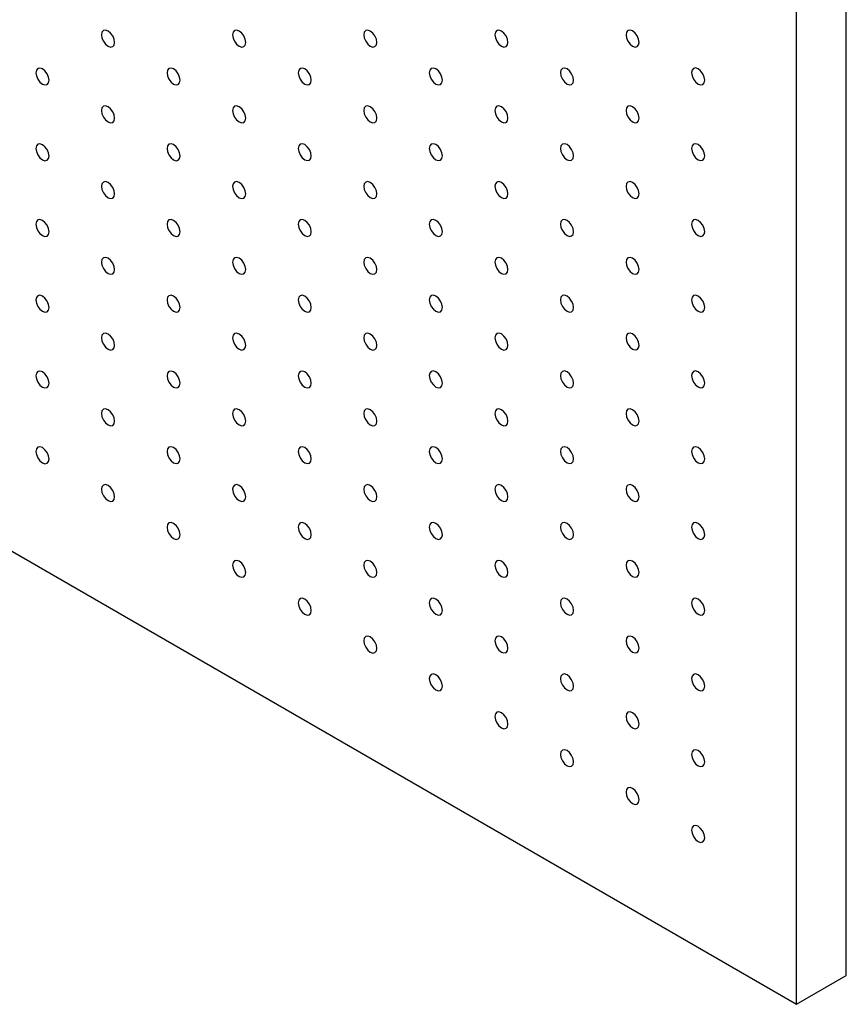
# Model space of a CAD drawing. Units: millimetres. Extents: x 12016 to 12313, y -7569 to -7359.
# Drawn here: x 12074 to 12085, y -7474 to -7460 of the extents above; entities that cross this region are included whole.
import ezdxf

# ---------------------------------------------------------------- set-up
doc = ezdxf.new("R2010")
doc.units = ezdxf.units.MM
doc.header["$LTSCALE"] = 10

msp = doc.modelspace()

# ---------------------------------------------------------------- linework, layer by layer
at = {"color": 7, "linetype": 'Continuous', "lineweight": 25}
for p, q in [((12084.7626784, -7473.3709579), (12084.7626784, -7424.3785072)), ((12084.090927, -7473.7587517), (12084.090927, -7424.7663011)), ((12062.8777227, -7461.5126295), (12084.090927, -7473.7587517)), ((12084.090927, -7473.7587517), (12084.7626784, -7473.3709579))]:
    msp.add_line(p, q, dxfattribs=at)
at = {"color": 7, "linetype": 'Continuous', "lineweight": 25, "flags": 128}
for points in [[(12074.8985384, -7460.7970274), (12074.8918103, -7460.7540835), (12074.87265, -7460.7099102), (12074.8439748, -7460.6712311), (12074.8101501, -7460.6439344), (12074.7763253, -7460.6321779), (12074.74765, -7460.6377492), (12074.7284899, -7460.6598007), (12074.7217617, -7460.6949764), (12074.7284899, -7460.7379203), (12074.74765, -7460.7820948), (12074.7763253, -7460.8207739), (12074.8101501, -7460.8480694), (12074.8439748, -7460.8598271), (12074.87265, -7460.8542558), (12074.8918103, -7460.8322032), (12074.8985384, -7460.7970274)], [(12076.6663055, -7460.7968614), (12076.6595772, -7460.7539187), (12076.640417, -7460.7097441), (12076.6117416, -7460.6710649), (12076.5779169, -7460.6437683), (12076.5440922, -7460.6320118), (12076.5154171, -7460.6375832), (12076.4962569, -7460.6596358), (12076.4895287, -7460.6948103), (12076.4962569, -7460.7377542), (12076.5154171, -7460.7819288), (12076.5440922, -7460.8206078), (12076.5779169, -7460.8479033), (12076.6117416, -7460.8596609), (12076.640417, -7460.8540897), (12076.6595772, -7460.8320371), (12076.6663055, -7460.7968614)], [(12078.4340723, -7460.7966964), (12078.4273441, -7460.7537525), (12078.4081841, -7460.7095781), (12078.3795085, -7460.6708988), (12078.3456841, -7460.6436034), (12078.3118591, -7460.6318456), (12078.283184, -7460.637417), (12078.264024, -7460.6594698), (12078.2572958, -7460.6946455), (12078.264024, -7460.7375882), (12078.283184, -7460.7817626), (12078.3118591, -7460.8204416), (12078.3456841, -7460.8477385), (12078.3795085, -7460.8594948), (12078.4081841, -7460.8539237), (12078.4273441, -7460.8318709), (12078.4340723, -7460.7966964)], [(12080.2018392, -7460.7965302), (12080.1951109, -7460.7535863), (12080.175951, -7460.7094119), (12080.1472759, -7460.6707329), (12080.1134509, -7460.6434373), (12080.0796259, -7460.6316794), (12080.0509508, -7460.6372508), (12080.0317909, -7460.6593036), (12080.0250626, -7460.6944793), (12080.0317909, -7460.7374232), (12080.0509508, -7460.7815964), (12080.0796259, -7460.8202754), (12080.1134509, -7460.8475723), (12080.1472759, -7460.8593289), (12080.175951, -7460.8537575), (12080.1951109, -7460.8317059), (12080.2018392, -7460.7965302)], [(12081.969606, -7460.796364), (12081.9628778, -7460.7534201), (12081.9437178, -7460.7092469), (12081.9150427, -7460.6705667), (12081.8812177, -7460.6432711), (12081.8473933, -7460.6315135), (12081.8187177, -7460.6370859), (12081.7995577, -7460.6591374), (12081.7928295, -7460.6943131), (12081.7995577, -7460.7372571), (12081.8187177, -7460.7814302), (12081.8473933, -7460.8201108), (12081.8812177, -7460.8474061), (12081.9150427, -7460.8591639), (12081.9437178, -7460.8535913), (12081.9628778, -7460.8315397), (12081.969606, -7460.796364)], [(12074.0146549, -7461.3074486), (12074.0079267, -7461.2645047), (12073.9887666, -7461.2203314), (12073.9600913, -7461.1816511), (12073.9262666, -7461.1543556), (12073.8924418, -7461.1425979), (12073.8637665, -7461.1481704), (12073.8446064, -7461.1702219), (12073.8378782, -7461.2053976), (12073.8446064, -7461.2483415), (12073.8637665, -7461.2925148), (12073.8924418, -7461.3311951), (12073.9262666, -7461.3584906), (12073.9600913, -7461.3702483), (12073.9887666, -7461.3646758), (12074.0079267, -7461.3426243), (12074.0146549, -7461.3074486)], [(12075.7824218, -7461.3072824), (12075.7756938, -7461.2643387), (12075.7565336, -7461.2201653), (12075.7278582, -7461.1814862), (12075.6940335, -7461.1541895), (12075.6602087, -7461.1424329), (12075.6315336, -7461.1480043), (12075.6123733, -7461.1700558), (12075.6056451, -7461.2052314), (12075.6123733, -7461.2481754), (12075.6315336, -7461.2923499), (12075.6602087, -7461.3310289), (12075.6940335, -7461.3583245), (12075.7278582, -7461.3700822), (12075.7565336, -7461.3645109), (12075.7756938, -7461.3424583), (12075.7824218, -7461.3072824)], [(12077.5501889, -7461.3071164), (12077.5434607, -7461.2641737), (12077.5243005, -7461.2199991), (12077.4956253, -7461.1813201), (12077.4618004, -7461.1540233), (12077.4279757, -7461.1422668), (12077.3993005, -7461.1478382), (12077.3801403, -7461.1698909), (12077.3734121, -7461.2050653), (12077.3801403, -7461.2480093), (12077.3993005, -7461.2921838), (12077.4279757, -7461.3308628), (12077.4618004, -7461.3581583), (12077.4956253, -7461.3699161), (12077.5243005, -7461.3643447), (12077.5434607, -7461.3422921), (12077.5501889, -7461.3071164)], [(12079.317956, -7461.3069516), (12079.3112278, -7461.2640077), (12079.2920673, -7461.219833), (12079.2633922, -7461.1811539), (12079.2295672, -7461.1538583), (12079.1957428, -7461.1421008), (12079.1670676, -7461.1476722), (12079.1479072, -7461.1697247), (12079.1411789, -7461.2049004), (12079.1479072, -7461.2478431), (12079.1670676, -7461.2920178), (12079.1957428, -7461.3306968), (12079.2295672, -7461.3579933), (12079.2633922, -7461.36975), (12079.2920673, -7461.3641786), (12079.3112278, -7461.3421261), (12079.317956, -7461.3069516)], [(12081.0857228, -7461.3067854), (12081.0789946, -7461.2638415), (12081.0598341, -7461.2196668), (12081.031159, -7461.1809878), (12080.9973346, -7461.1536925), (12080.9635096, -7461.1419346), (12080.9348345, -7461.147506), (12080.915674, -7461.1695585), (12080.9089458, -7461.2047342), (12080.915674, -7461.2476781), (12080.9348345, -7461.2918516), (12080.9635096, -7461.3305306), (12080.9973346, -7461.3578275), (12081.031159, -7461.3695838), (12081.0598341, -7461.3640124), (12081.0789946, -7461.3419611), (12081.0857228, -7461.3067854)], [(12082.8534892, -7461.3066189), (12082.8467615, -7461.2636753), (12082.8276015, -7461.2195021), (12082.7989259, -7461.1808216), (12082.7651009, -7461.153526), (12082.731277, -7461.1417687), (12082.7026013, -7461.1473411), (12082.6834414, -7461.1693926), (12082.6767126, -7461.204568), (12082.6834414, -7461.2475122), (12082.7026013, -7461.2916854), (12082.731277, -7461.330366), (12082.7651009, -7461.357661), (12082.7989259, -7461.3694188), (12082.8276015, -7461.3638465), (12082.8467615, -7461.3417949), (12082.8534892, -7461.3066189)], [(12074.8985384, -7461.8177037), (12074.8918103, -7461.7747598), (12074.87265, -7461.7305865), (12074.8439748, -7461.6919062), (12074.8101501, -7461.6646107), (12074.7763253, -7461.6528529), (12074.74765, -7461.6584255), (12074.7284899, -7461.680477), (12074.7217617, -7461.7156527), (12074.7284899, -7461.7585966), (12074.74765, -7461.8027698), (12074.7763253, -7461.8414502), (12074.8101501, -7461.8687457), (12074.8439748, -7461.8805034), (12074.87265, -7461.8749308), (12074.8918103, -7461.8528794), (12074.8985384, -7461.8177037)], [(12076.6663055, -7461.8175376), (12076.6595772, -7461.7745937), (12076.640417, -7461.7304204), (12076.6117416, -7461.6917412), (12076.5779169, -7461.6644445), (12076.5440922, -7461.652688), (12076.5154171, -7461.6582594), (12076.4962569, -7461.6803109), (12076.4895287, -7461.7154866), (12076.4962569, -7461.7584305), (12076.5154171, -7461.802605), (12076.5440922, -7461.8412841), (12076.5779169, -7461.8685795), (12076.6117416, -7461.8803372), (12076.640417, -7461.874766), (12076.6595772, -7461.8527133), (12076.6663055, -7461.8175376)], [(12078.4340723, -7461.8173714), (12078.4273441, -7461.7744287), (12078.4081841, -7461.7302543), (12078.3795085, -7461.691575), (12078.3456841, -7461.6642785), (12078.3118591, -7461.6525219), (12078.283184, -7461.6580933), (12078.264024, -7461.6801461), (12078.2572958, -7461.7153205), (12078.264024, -7461.7582645), (12078.283184, -7461.8024389), (12078.3118591, -7461.8411179), (12078.3456841, -7461.8684135), (12078.3795085, -7461.880171), (12078.4081841, -7461.8745999), (12078.4273441, -7461.8525471), (12078.4340723, -7461.8173714)], [(12080.2018392, -7461.8172065), (12080.1951109, -7461.7742626), (12080.175951, -7461.7300882), (12080.1472759, -7461.6914091), (12080.1134509, -7461.6641135), (12080.0796259, -7461.6523557), (12080.0509508, -7461.6579271), (12080.0317909, -7461.6799799), (12080.0250626, -7461.7151556), (12080.0317909, -7461.7580983), (12080.0509508, -7461.8022727), (12080.0796259, -7461.8409517), (12080.1134509, -7461.8682485), (12080.1472759, -7461.8800052), (12080.175951, -7461.8744337), (12080.1951109, -7461.852381), (12080.2018392, -7461.8172065)], [(12081.969606, -7461.8170403), (12081.9628778, -7461.7740964), (12081.9437178, -7461.729922), (12081.9150427, -7461.691243), (12081.8812177, -7461.6639473), (12081.8473933, -7461.6521898), (12081.8187177, -7461.6577609), (12081.7995577, -7461.6798137), (12081.7928295, -7461.7149894), (12081.7995577, -7461.7579333), (12081.8187177, -7461.8021065), (12081.8473933, -7461.8407858), (12081.8812177, -7461.8680824), (12081.9150427, -7461.879839), (12081.9437178, -7461.8742676), (12081.9628778, -7461.852216), (12081.969606, -7461.8170403)], [(12074.0146549, -7462.3281249), (12074.0079267, -7462.285181), (12073.9887666, -7462.2410064), (12073.9600913, -7462.2023274), (12073.9262666, -7462.1750319), (12073.8924418, -7462.1632741), (12073.8637665, -7462.1688455), (12073.8446064, -7462.1908981), (12073.8378782, -7462.2260738), (12073.8446064, -7462.2690177), (12073.8637665, -7462.313191), (12073.8924418, -7462.3518701), (12073.9262666, -7462.3791669), (12073.9600913, -7462.3909234), (12073.9887666, -7462.385352), (12074.0079267, -7462.3633006), (12074.0146549, -7462.3281249)], [(12075.7824218, -7462.3279587), (12075.7756938, -7462.2850149), (12075.7565336, -7462.2408416), (12075.7278582, -7462.2021612), (12075.6940335, -7462.1748657), (12075.6602087, -7462.163108), (12075.6315336, -7462.1686806), (12075.6123733, -7462.190732), (12075.6056451, -7462.2259077), (12075.6123733, -7462.2688516), (12075.6315336, -7462.313025), (12075.6602087, -7462.3517052), (12075.6940335, -7462.3790007), (12075.7278582, -7462.3907584), (12075.7565336, -7462.385186), (12075.7756938, -7462.3631345), (12075.7824218, -7462.3279587)], [(12077.5501889, -7462.3277927), (12077.5434607, -7462.2848487), (12077.5243005, -7462.2406754), (12077.4956253, -7462.2019964), (12077.4618004, -7462.1746996), (12077.4279757, -7462.1629431), (12077.3993005, -7462.1685145), (12077.3801403, -7462.1905659), (12077.3734121, -7462.2257416), (12077.3801403, -7462.2686855), (12077.3993005, -7462.3128601), (12077.4279757, -7462.3515391), (12077.4618004, -7462.3788346), (12077.4956253, -7462.3905924), (12077.5243005, -7462.385021), (12077.5434607, -7462.3629684), (12077.5501889, -7462.3277927)], [(12079.317956, -7462.3276266), (12079.3112278, -7462.2846839), (12079.2920673, -7462.2405092), (12079.2633922, -7462.2018302), (12079.2295672, -7462.1745334), (12079.1957428, -7462.1627771), (12079.1670676, -7462.1683485), (12079.1479072, -7462.1904009), (12079.1411789, -7462.2255754), (12079.1479072, -7462.2685193), (12079.1670676, -7462.3126941), (12079.1957428, -7462.3513731), (12079.2295672, -7462.3786684), (12079.2633922, -7462.3904262), (12079.2920673, -7462.3848548), (12079.3112278, -7462.3628023), (12079.317956, -7462.3276266)], [(12081.0857228, -7462.3274617), (12081.0789946, -7462.2845178), (12081.0598341, -7462.240343), (12081.031159, -7462.201664), (12080.9973346, -7462.1743687), (12080.9635096, -7462.1626109), (12080.9348345, -7462.1681823), (12080.915674, -7462.1902348), (12080.9089458, -7462.2254105), (12080.915674, -7462.2683532), (12080.9348345, -7462.3125279), (12080.9635096, -7462.3512069), (12080.9973346, -7462.3785037), (12081.031159, -7462.39026), (12081.0598341, -7462.3846886), (12081.0789946, -7462.3626361), (12081.0857228, -7462.3274617)], [(12082.8534892, -7462.3272952), (12082.8467615, -7462.2843516), (12082.8276015, -7462.2401772), (12082.7989259, -7462.2014978), (12082.7651009, -7462.1742022), (12082.731277, -7462.162445), (12082.7026013, -7462.1680161), (12082.6834414, -7462.1900689), (12082.6767126, -7462.2252443), (12082.6834414, -7462.2681885), (12082.7026013, -7462.3123617), (12082.731277, -7462.351041), (12082.7651009, -7462.3783372), (12082.7989259, -7462.3900939), (12082.8276015, -7462.3845228), (12082.8467615, -7462.3624712), (12082.8534892, -7462.3272952)], [(12074.8985384, -7462.8383799), (12074.8918103, -7462.7954361), (12074.87265, -7462.7512615), (12074.8439748, -7462.7125824), (12074.8101501, -7462.6852869), (12074.7763253, -7462.6735292), (12074.74765, -7462.6791005), (12074.7284899, -7462.7011532), (12074.7217617, -7462.7363289), (12074.7284899, -7462.7792728), (12074.74765, -7462.8234461), (12074.7763253, -7462.8621252), (12074.8101501, -7462.889422), (12074.8439748, -7462.9011784), (12074.87265, -7462.8956071), (12074.8918103, -7462.8735557), (12074.8985384, -7462.8383799)], [(12076.6663055, -7462.8382139), (12076.6595772, -7462.79527), (12076.640417, -7462.7510966), (12076.6117416, -7462.7124162), (12076.5779169, -7462.6851208), (12076.5440922, -7462.6733631), (12076.5154171, -7462.6789357), (12076.4962569, -7462.7009871), (12076.4895287, -7462.7361628), (12076.4962569, -7462.7791067), (12076.5154171, -7462.8232801), (12076.5440922, -7462.8619603), (12076.5779169, -7462.8892558), (12076.6117416, -7462.9010135), (12076.640417, -7462.895441), (12076.6595772, -7462.8733896), (12076.6663055, -7462.8382139)], [(12078.4340723, -7462.8380477), (12078.4273441, -7462.7951038), (12078.4081841, -7462.7509306), (12078.3795085, -7462.7122513), (12078.3456841, -7462.6849547), (12078.3118591, -7462.6731981), (12078.283184, -7462.6787695), (12078.264024, -7462.7008211), (12078.2572958, -7462.7359968), (12078.264024, -7462.7789407), (12078.283184, -7462.8231151), (12078.3118591, -7462.8617941), (12078.3456841, -7462.8890898), (12078.3795085, -7462.9008473), (12078.4081841, -7462.8952762), (12078.4273441, -7462.8732234), (12078.4340723, -7462.8380477)], [(12080.2018392, -7462.8378815), (12080.1951109, -7462.7949388), (12080.175951, -7462.7507644), (12080.1472759, -7462.7120854), (12080.1134509, -7462.6847886), (12080.0796259, -7462.6730319), (12080.0509508, -7462.6786033), (12080.0317909, -7462.7006561), (12080.0250626, -7462.7358306), (12080.0317909, -7462.7787745), (12080.0509508, -7462.8229489), (12080.0796259, -7462.861628), (12080.1134509, -7462.8889236), (12080.1472759, -7462.9006814), (12080.175951, -7462.89511), (12080.1951109, -7462.8730572), (12080.2018392, -7462.8378815)], [(12081.969606, -7462.8377166), (12081.9628778, -7462.7947726), (12081.9437178, -7462.7505982), (12081.9150427, -7462.7119192), (12081.8812177, -7462.6846236), (12081.8473933, -7462.6728661), (12081.8187177, -7462.6784372), (12081.7995577, -7462.70049), (12081.7928295, -7462.7356656), (12081.7995577, -7462.7786084), (12081.8187177, -7462.8227828), (12081.8473933, -7462.8614621), (12081.8812177, -7462.8887586), (12081.9150427, -7462.9005152), (12081.9437178, -7462.8949438), (12081.9628778, -7462.872891), (12081.969606, -7462.8377166)], [(12074.0146549, -7463.3488011), (12074.0079267, -7463.3058572), (12073.9887666, -7463.2616827), (12073.9600913, -7463.2230036), (12073.9262666, -7463.1957081), (12073.8924418, -7463.1839504), (12073.8637665, -7463.1895217), (12073.8446064, -7463.2115744), (12073.8378782, -7463.2467501), (12073.8446064, -7463.2896928), (12073.8637665, -7463.3338673), (12073.8924418, -7463.3725464), (12073.9262666, -7463.3998431), (12073.9600913, -7463.4115996), (12073.9887666, -7463.4060283), (12074.0079267, -7463.3839756), (12074.0146549, -7463.3488011)], [(12075.7824218, -7463.348635), (12075.7756938, -7463.3056912), (12075.7565336, -7463.2615166), (12075.7278582, -7463.2228375), (12075.6940335, -7463.195542), (12075.6602087, -7463.1837842), (12075.6315336, -7463.1893556), (12075.6123733, -7463.2114083), (12075.6056451, -7463.246584), (12075.6123733, -7463.2895279), (12075.6315336, -7463.3337012), (12075.6602087, -7463.3723802), (12075.6940335, -7463.399677), (12075.7278582, -7463.4114335), (12075.7565336, -7463.4058622), (12075.7756938, -7463.3838108), (12075.7824218, -7463.348635)], [(12077.5501889, -7463.3484689), (12077.5434607, -7463.305525), (12077.5243005, -7463.2613517), (12077.4956253, -7463.2226714), (12077.4618004, -7463.1953758), (12077.4279757, -7463.1836181), (12077.3993005, -7463.1891907), (12077.3801403, -7463.2112422), (12077.3734121, -7463.2464179), (12077.3801403, -7463.2893618), (12077.3993005, -7463.3335351), (12077.4279757, -7463.3722154), (12077.4618004, -7463.3995108), (12077.4956253, -7463.4112687), (12077.5243005, -7463.405696), (12077.5434607, -7463.3836446), (12077.5501889, -7463.3484689)], [(12079.317956, -7463.3483029), (12079.3112278, -7463.305359), (12079.2920673, -7463.2611855), (12079.2633922, -7463.2225065), (12079.2295672, -7463.1952096), (12079.1957428, -7463.1834533), (12079.1670676, -7463.1890247), (12079.1479072, -7463.211076), (12079.1411789, -7463.2462517), (12079.1479072, -7463.2891956), (12079.1670676, -7463.3333703), (12079.1957428, -7463.3720493), (12079.2295672, -7463.3993446), (12079.2633922, -7463.4111025), (12079.2920673, -7463.4055311), (12079.3112278, -7463.3834786), (12079.317956, -7463.3483029)], [(12081.0857228, -7463.3481367), (12081.0789946, -7463.305194), (12081.0598341, -7463.2610193), (12081.031159, -7463.2223403), (12080.9973346, -7463.1950438), (12080.9635096, -7463.1832871), (12080.9348345, -7463.1888585), (12080.915674, -7463.210911), (12080.9089458, -7463.2460855), (12080.915674, -7463.2890294), (12080.9348345, -7463.3332041), (12080.9635096, -7463.3718831), (12080.9973346, -7463.3991788), (12081.031159, -7463.4109363), (12081.0598341, -7463.4053649), (12081.0789946, -7463.3833124), (12081.0857228, -7463.3481367)], [(12082.8534892, -7463.3479715), (12082.8467615, -7463.3050278), (12082.8276015, -7463.2608534), (12082.7989259, -7463.2221741), (12082.7651009, -7463.1948785), (12082.731277, -7463.1831213), (12082.7026013, -7463.1886924), (12082.6834414, -7463.2107451), (12082.6767126, -7463.2459205), (12082.6834414, -7463.2888635), (12082.7026013, -7463.3330379), (12082.731277, -7463.3717173), (12082.7651009, -7463.3990135), (12082.7989259, -7463.4107701), (12082.8276015, -7463.405199), (12082.8467615, -7463.3831462), (12082.8534892, -7463.3479715)], [(12074.8985384, -7463.8590562), (12074.8918103, -7463.8161123), (12074.87265, -7463.7719378), (12074.8439748, -7463.7332587), (12074.8101501, -7463.7059632), (12074.7763253, -7463.6942054), (12074.74765, -7463.6997768), (12074.7284899, -7463.7218295), (12074.7217617, -7463.7570052), (12074.7284899, -7463.7999479), (12074.74765, -7463.8441224), (12074.7763253, -7463.8828015), (12074.8101501, -7463.9100982), (12074.8439748, -7463.9218547), (12074.87265, -7463.9162834), (12074.8918103, -7463.8942307), (12074.8985384, -7463.8590562)], [(12076.6663055, -7463.8588901), (12076.6595772, -7463.8159462), (12076.640417, -7463.7717717), (12076.6117416, -7463.7330925), (12076.5779169, -7463.705797), (12076.5440922, -7463.6940393), (12076.5154171, -7463.6996107), (12076.4962569, -7463.7216634), (12076.4895287, -7463.7568391), (12076.4962569, -7463.799783), (12076.5154171, -7463.8439563), (12076.5440922, -7463.8826354), (12076.5779169, -7463.909932), (12076.6117416, -7463.9216885), (12076.640417, -7463.9161173), (12076.6595772, -7463.8940658), (12076.6663055, -7463.8588901)], [(12078.4340723, -7463.858724), (12078.4273441, -7463.81578), (12078.4081841, -7463.7716069), (12078.3795085, -7463.7329263), (12078.3456841, -7463.705631), (12078.3118591, -7463.6938732), (12078.283184, -7463.6994458), (12078.264024, -7463.7214974), (12078.2572958, -7463.756673), (12078.264024, -7463.799617), (12078.283184, -7463.8437902), (12078.3118591, -7463.8824704), (12078.3456841, -7463.909766), (12078.3795085, -7463.9215235), (12078.4081841, -7463.9159512), (12078.4273441, -7463.8938997), (12078.4340723, -7463.858724)], [(12080.2018392, -7463.8585578), (12080.1951109, -7463.8156139), (12080.175951, -7463.7714407), (12080.1472759, -7463.7327617), (12080.1134509, -7463.7054648), (12080.0796259, -7463.6937082), (12080.0509508, -7463.6992796), (12080.0317909, -7463.7213312), (12080.0250626, -7463.7565069), (12080.0317909, -7463.7994508), (12080.0509508, -7463.8436252), (12080.0796259, -7463.8823042), (12080.1134509, -7463.9095998), (12080.1472759, -7463.9213577), (12080.175951, -7463.9157863), (12080.1951109, -7463.8937335), (12080.2018392, -7463.8585578)], [(12081.969606, -7463.8583916), (12081.9628778, -7463.8154489), (12081.9437178, -7463.7712745), (12081.9150427, -7463.7325955), (12081.8812177, -7463.7052986), (12081.8473933, -7463.6935423), (12081.8187177, -7463.6991134), (12081.7995577, -7463.7211662), (12081.7928295, -7463.7563407), (12081.7995577, -7463.7992846), (12081.8187177, -7463.843459), (12081.8473933, -7463.8821383), (12081.8812177, -7463.9094336), (12081.9150427, -7463.9211915), (12081.9437178, -7463.9156201), (12081.9628778, -7463.8935673), (12081.969606, -7463.8583916)], [(12074.0146549, -7464.3694762), (12074.0079267, -7464.3265323), (12073.9887666, -7464.2823589), (12073.9600913, -7464.2436799), (12073.9262666, -7464.2163832), (12073.8924418, -7464.2046266), (12073.8637665, -7464.210198), (12073.8446064, -7464.2322494), (12073.8378782, -7464.2674251), (12073.8446064, -7464.310369), (12073.8637665, -7464.3545423), (12073.8924418, -7464.3932239), (12073.9262666, -7464.4205182), (12073.9600913, -7464.4322771), (12073.9887666, -7464.4267033), (12074.0079267, -7464.4046519), (12074.0146549, -7464.3694762)], [(12075.7824218, -7464.3693112), (12075.7756938, -7464.3263674), (12075.7565336, -7464.2821929), (12075.7278582, -7464.2435137), (12075.6940335, -7464.2162182), (12075.6602087, -7464.2044605), (12075.6315336, -7464.2100319), (12075.6123733, -7464.2320845), (12075.6056451, -7464.2672602), (12075.6123733, -7464.3102029), (12075.6315336, -7464.3543775), (12075.6602087, -7464.3930565), (12075.6940335, -7464.4203533), (12075.7278582, -7464.4321097), (12075.7565336, -7464.4265385), (12075.7756938, -7464.4044858), (12075.7824218, -7464.3693112)], [(12077.5501889, -7464.3691452), (12077.5434607, -7464.3262013), (12077.5243005, -7464.2820267), (12077.4956253, -7464.2433477), (12077.4618004, -7464.2160521), (12077.4279757, -7464.2042944), (12077.3993005, -7464.2098658), (12077.3801403, -7464.2319184), (12077.3734121, -7464.2670941), (12077.3801403, -7464.310038), (12077.3993005, -7464.3542114), (12077.4279757, -7464.3928904), (12077.4618004, -7464.4201871), (12077.4956253, -7464.4319437), (12077.5243005, -7464.4263723), (12077.5434607, -7464.4043209), (12077.5501889, -7464.3691452)], [(12079.317956, -7464.3689792), (12079.3112278, -7464.3260352), (12079.2920673, -7464.2818617), (12079.2633922, -7464.2431815), (12079.2295672, -7464.2158859), (12079.1957428, -7464.2041284), (12079.1670676, -7464.209701), (12079.1479072, -7464.2317522), (12079.1411789, -7464.2669279), (12079.1479072, -7464.3098719), (12079.1670676, -7464.3540453), (12079.1957428, -7464.3927256), (12079.2295672, -7464.4200209), (12079.2633922, -7464.4317787), (12079.2920673, -7464.4262061), (12079.3112278, -7464.4041548), (12079.317956, -7464.3689792)], [(12081.0857228, -7464.368813), (12081.0789946, -7464.3258691), (12081.0598341, -7464.2816956), (12081.031159, -7464.2430165), (12080.9973346, -7464.21572), (12080.9635096, -7464.2039634), (12080.9348345, -7464.2095348), (12080.915674, -7464.2315861), (12080.9089458, -7464.2667618), (12080.915674, -7464.3097057), (12080.9348345, -7464.3538804), (12080.9635096, -7464.3925594), (12080.9973346, -7464.419855), (12081.031159, -7464.4316126), (12081.0598341, -7464.4260411), (12081.0789946, -7464.4039887), (12081.0857228, -7464.368813)], [(12082.8534892, -7464.3686465), (12082.8467615, -7464.3257041), (12082.8276015, -7464.2815297), (12082.7989259, -7464.2428504), (12082.7651009, -7464.2155535), (12082.731277, -7464.2037975), (12082.7026013, -7464.2093686), (12082.6834414, -7464.2314214), (12082.6767126, -7464.2665956), (12082.6834414, -7464.3095398), (12082.7026013, -7464.3537142), (12082.731277, -7464.3923935), (12082.7651009, -7464.4196885), (12082.7989259, -7464.4314464), (12082.8276015, -7464.4258753), (12082.8467615, -7464.4038225), (12082.8534892, -7464.3686465)], [(12074.8985384, -7464.8797312), (12074.8918103, -7464.8367874), (12074.87265, -7464.792614), (12074.8439748, -7464.7539349), (12074.8101501, -7464.7266382), (12074.7763253, -7464.7148817), (12074.74765, -7464.720453), (12074.7284899, -7464.7425045), (12074.7217617, -7464.7776802), (12074.7284899, -7464.8206241), (12074.74765, -7464.8647974), (12074.7763253, -7464.9034789), (12074.8101501, -7464.9307733), (12074.8439748, -7464.9425322), (12074.87265, -7464.9369584), (12074.8918103, -7464.914907), (12074.8985384, -7464.8797312)], [(12076.6663055, -7464.8795664), (12076.6595772, -7464.8366225), (12076.640417, -7464.7924479), (12076.6117416, -7464.7537688), (12076.5779169, -7464.7264733), (12076.5440922, -7464.7147156), (12076.5154171, -7464.720287), (12076.4962569, -7464.7423396), (12076.4895287, -7464.7775153), (12076.4962569, -7464.820458), (12076.5154171, -7464.8646326), (12076.5440922, -7464.9033116), (12076.5779169, -7464.9306083), (12076.6117416, -7464.9423648), (12076.640417, -7464.9367935), (12076.6595772, -7464.9147409), (12076.6663055, -7464.8795664)], [(12078.4340723, -7464.8794002), (12078.4273441, -7464.8364563), (12078.4081841, -7464.7922819), (12078.3795085, -7464.7536026), (12078.3456841, -7464.7263073), (12078.3118591, -7464.7145494), (12078.283184, -7464.7201208), (12078.264024, -7464.7421736), (12078.2572958, -7464.7773493), (12078.264024, -7464.8202932), (12078.283184, -7464.8644664), (12078.3118591, -7464.9031454), (12078.3456841, -7464.9304423), (12078.3795085, -7464.9421986), (12078.4081841, -7464.9366275), (12078.4273441, -7464.9145759), (12078.4340723, -7464.8794002)], [(12080.2018392, -7464.879234), (12080.1951109, -7464.8362901), (12080.175951, -7464.7921169), (12080.1472759, -7464.7534367), (12080.1134509, -7464.7261411), (12080.0796259, -7464.7143832), (12080.0509508, -7464.7199559), (12080.0317909, -7464.7420074), (12080.0250626, -7464.7771831), (12080.0317909, -7464.820127), (12080.0509508, -7464.8643002), (12080.0796259, -7464.9029805), (12080.1134509, -7464.9302761), (12080.1472759, -7464.9420339), (12080.175951, -7464.9364613), (12080.1951109, -7464.9144097), (12080.2018392, -7464.879234)], [(12081.969606, -7464.8790679), (12081.9628778, -7464.8361239), (12081.9437178, -7464.7919508), (12081.9150427, -7464.7532717), (12081.8812177, -7464.7259749), (12081.8473933, -7464.7142186), (12081.8187177, -7464.7197897), (12081.7995577, -7464.7418413), (12081.7928295, -7464.7770169), (12081.7995577, -7464.8199609), (12081.8187177, -7464.8641353), (12081.8473933, -7464.9028146), (12081.8812177, -7464.9301099), (12081.9150427, -7464.9418677), (12081.9437178, -7464.9362963), (12081.9628778, -7464.9142436), (12081.969606, -7464.8790679)], [(12074.0146549, -7465.3901536), (12074.0079267, -7465.3472097), (12073.9887666, -7465.303034), (12073.9600913, -7465.2643549), (12073.9262666, -7465.2370606), (12073.8924418, -7465.2253017), (12073.8637665, -7465.230873), (12073.8446064, -7465.2529269), (12073.8378782, -7465.2881026), (12073.8446064, -7465.3310465), (12073.8637665, -7465.3752198), (12073.8924418, -7465.4138989), (12073.9262666, -7465.4411956), (12073.9600913, -7465.4529521), (12073.9887666, -7465.4473808), (12074.0079267, -7465.4253294), (12074.0146549, -7465.3901536)], [(12075.7824218, -7465.3899863), (12075.7756938, -7465.3470425), (12075.7565336, -7465.3028691), (12075.7278582, -7465.26419), (12075.6940335, -7465.2368933), (12075.6602087, -7465.2251367), (12075.6315336, -7465.2307081), (12075.6123733, -7465.2527596), (12075.6056451, -7465.2879353), (12075.6123733, -7465.3308792), (12075.6315336, -7465.3750525), (12075.6602087, -7465.413734), (12075.6940335, -7465.4410283), (12075.7278582, -7465.4527872), (12075.7565336, -7465.4472135), (12075.7756938, -7465.4251621), (12075.7824218, -7465.3899863)], [(12077.5501889, -7465.3898214), (12077.5434607, -7465.3468775), (12077.5243005, -7465.302703), (12077.4956253, -7465.2640239), (12077.4618004, -7465.2367283), (12077.4279757, -7465.2249706), (12077.3993005, -7465.230542), (12077.3801403, -7465.2525947), (12077.3734121, -7465.2877704), (12077.3801403, -7465.3307131), (12077.3993005, -7465.3748876), (12077.4279757, -7465.4135666), (12077.4618004, -7465.4408633), (12077.4956253, -7465.45262), (12077.5243005, -7465.4470485), (12077.5434607, -7465.4249959), (12077.5501889, -7465.3898214)], [(12079.317956, -7465.3896554), (12079.3112278, -7465.3467115), (12079.2920673, -7465.3025368), (12079.2633922, -7465.2638578), (12079.2295672, -7465.2365621), (12079.1957428, -7465.2248046), (12079.1670676, -7465.230376), (12079.1479072, -7465.2524285), (12079.1411789, -7465.2876042), (12079.1479072, -7465.3305481), (12079.1670676, -7465.3747216), (12079.1957428, -7465.4134006), (12079.2295672, -7465.4406972), (12079.2633922, -7465.4524538), (12079.2920673, -7465.4468824), (12079.3112278, -7465.4248311), (12079.317956, -7465.3896554)], [(12081.0857228, -7465.3894892), (12081.0789946, -7465.3465453), (12081.0598341, -7465.3023718), (12081.031159, -7465.2636916), (12080.9973346, -7465.2363963), (12080.9635096, -7465.2246384), (12080.9348345, -7465.2302111), (12080.915674, -7465.2522623), (12080.9089458, -7465.287438), (12080.915674, -7465.3303819), (12080.9348345, -7465.3745554), (12080.9635096, -7465.4132357), (12080.9973346, -7465.4405313), (12081.031159, -7465.4522888), (12081.0598341, -7465.4467162), (12081.0789946, -7465.4246649), (12081.0857228, -7465.3894892)], [(12082.8534892, -7465.3893227), (12082.8467615, -7465.3463791), (12082.8276015, -7465.3022059), (12082.7989259, -7465.2635266), (12082.7651009, -7465.2362298), (12082.731277, -7465.2244738), (12082.7026013, -7465.2300449), (12082.6834414, -7465.2520964), (12082.6767126, -7465.2872718), (12082.6834414, -7465.3302161), (12082.7026013, -7465.3743905), (12082.731277, -7465.4130698), (12082.7651009, -7465.4403648), (12082.7989259, -7465.4521226), (12082.8276015, -7465.4465515), (12082.8467615, -7465.4244987), (12082.8534892, -7465.3893227)], [(12074.8985384, -7465.9004087), (12074.8918103, -7465.8574648), (12074.87265, -7465.8132891), (12074.8439748, -7465.77461), (12074.8101501, -7465.7473157), (12074.7763253, -7465.7355567), (12074.74765, -7465.7411281), (12074.7284899, -7465.763182), (12074.7217617, -7465.7983577), (12074.7284899, -7465.8413016), (12074.74765, -7465.8854749), (12074.7763253, -7465.924154), (12074.8101501, -7465.9514507), (12074.8439748, -7465.9632072), (12074.87265, -7465.9576359), (12074.8918103, -7465.9355845), (12074.8985384, -7465.9004087)], [(12076.6663055, -7465.9002414), (12076.6595772, -7465.8572975), (12076.640417, -7465.8131242), (12076.6117416, -7465.774445), (12076.5779169, -7465.7471483), (12076.5440922, -7465.7353919), (12076.5154171, -7465.7409633), (12076.4962569, -7465.7630147), (12076.4895287, -7465.7981904), (12076.4962569, -7465.8411343), (12076.5154171, -7465.8853076), (12076.5440922, -7465.9239891), (12076.5779169, -7465.9512833), (12076.6117416, -7465.9630422), (12076.640417, -7465.9574686), (12076.6595772, -7465.9354171), (12076.6663055, -7465.9002414)], [(12078.4340723, -7465.9000765), (12078.4273441, -7465.8571326), (12078.4081841, -7465.8129582), (12078.3795085, -7465.7742788), (12078.3456841, -7465.7469835), (12078.3118591, -7465.7352257), (12078.283184, -7465.7407971), (12078.264024, -7465.7628499), (12078.2572958, -7465.7980256), (12078.264024, -7465.8409683), (12078.283184, -7465.8851427), (12078.3118591, -7465.9238217), (12078.3456841, -7465.9511185), (12078.3795085, -7465.9628748), (12078.4081841, -7465.9573037), (12078.4273441, -7465.935251), (12078.4340723, -7465.9000765)], [(12080.2018392, -7465.8999103), (12080.1951109, -7465.8569664), (12080.175951, -7465.812792), (12080.1472759, -7465.774113), (12080.1134509, -7465.7468173), (12080.0796259, -7465.7350595), (12080.0509508, -7465.7406309), (12080.0317909, -7465.7626837), (12080.0250626, -7465.7978594), (12080.0317909, -7465.8408033), (12080.0509508, -7465.8849765), (12080.0796259, -7465.9236555), (12080.1134509, -7465.9509523), (12080.1472759, -7465.962709), (12080.175951, -7465.9571376), (12080.1951109, -7465.935086), (12080.2018392, -7465.8999103)], [(12081.969606, -7465.8997441), (12081.9628778, -7465.8568002), (12081.9437178, -7465.812627), (12081.9150427, -7465.7739468), (12081.8812177, -7465.7466512), (12081.8473933, -7465.7348936), (12081.8187177, -7465.7404659), (12081.7995577, -7465.7625175), (12081.7928295, -7465.7976932), (12081.7995577, -7465.8406371), (12081.8187177, -7465.8848103), (12081.8473933, -7465.9234909), (12081.8812177, -7465.9507862), (12081.9150427, -7465.962544), (12081.9437178, -7465.9569714), (12081.9628778, -7465.9349198), (12081.969606, -7465.8997441)], [(12074.0146549, -7466.4108287), (12074.0079267, -7466.3678848), (12073.9887666, -7466.3237115), (12073.9600913, -7466.2850324), (12073.9262666, -7466.2577357), (12073.8924418, -7466.2459792), (12073.8637665, -7466.2515505), (12073.8446064, -7466.2736019), (12073.8378782, -7466.3087777), (12073.8446064, -7466.3517216), (12073.8637665, -7466.3958949), (12073.8924418, -7466.434574), (12073.9262666, -7466.4618707), (12073.9600913, -7466.4736272), (12073.9887666, -7466.4680558), (12074.0079267, -7466.4460044), (12074.0146549, -7466.4108287)], [(12075.7824218, -7466.4106637), (12075.7756938, -7466.36772), (12075.7565336, -7466.3235442), (12075.7278582, -7466.284865), (12075.6940335, -7466.2575708), (12075.6602087, -7466.2458118), (12075.6315336, -7466.2513832), (12075.6123733, -7466.273437), (12075.6056451, -7466.3086127), (12075.6123733, -7466.3515567), (12075.6315336, -7466.39573), (12075.6602087, -7466.434409), (12075.6940335, -7466.4617058), (12075.7278582, -7466.4734622), (12075.7565336, -7466.467891), (12075.7756938, -7466.4458396), (12075.7824218, -7466.4106637)], [(12077.5501889, -7466.4104965), (12077.5434607, -7466.3675526), (12077.5243005, -7466.3233792), (12077.4956253, -7466.2847002), (12077.4618004, -7466.2574034), (12077.4279757, -7466.2456469), (12077.3993005, -7466.2512183), (12077.3801403, -7466.2732697), (12077.3734121, -7466.3084454), (12077.3801403, -7466.3513893), (12077.3993005, -7466.3955627), (12077.4279757, -7466.4342441), (12077.4618004, -7466.4615384), (12077.4956253, -7466.4732974), (12077.5243005, -7466.4677236), (12077.5434607, -7466.4456722), (12077.5501889, -7466.4104965)], [(12079.317956, -7466.4103317), (12079.3112278, -7466.3673877), (12079.2920673, -7466.323213), (12079.2633922, -7466.284534), (12079.2295672, -7466.2572384), (12079.1957428, -7466.2454809), (12079.1670676, -7466.2510523), (12079.1479072, -7466.2731048), (12079.1411789, -7466.3082804), (12079.1479072, -7466.3512232), (12079.1670676, -7466.3953979), (12079.1957428, -7466.4340769), (12079.2295672, -7466.4613734), (12079.2633922, -7466.47313), (12079.2920673, -7466.4675586), (12079.3112278, -7466.4455061), (12079.317956, -7466.4103317)], [(12081.0857228, -7466.4101655), (12081.0789946, -7466.3672216), (12081.0598341, -7466.3230469), (12081.031159, -7466.2843678), (12080.9973346, -7466.2570725), (12080.9635096, -7466.2453147), (12080.9348345, -7466.2508861), (12080.915674, -7466.2729386), (12080.9089458, -7466.3081143), (12080.915674, -7466.3510582), (12080.9348345, -7466.3952317), (12080.9635096, -7466.4339107), (12080.9973346, -7466.4612075), (12081.031159, -7466.4729639), (12081.0598341, -7466.4673924), (12081.0789946, -7466.4453412), (12081.0857228, -7466.4101655)], [(12082.8534892, -7466.409999), (12082.8467615, -7466.3670554), (12082.8276015, -7466.3228822), (12082.7989259, -7466.2842017), (12082.7651009, -7466.256906), (12082.731277, -7466.2451488), (12082.7026013, -7466.2507211), (12082.6834414, -7466.2727727), (12082.6767126, -7466.3079481), (12082.6834414, -7466.3508923), (12082.7026013, -7466.3950655), (12082.731277, -7466.433746), (12082.7651009, -7466.4610411), (12082.7989259, -7466.4727989), (12082.8276015, -7466.4672266), (12082.8467615, -7466.445175), (12082.8534892, -7466.409999)], [(12074.8985384, -7466.9210837), (12074.8918103, -7466.8781399), (12074.87265, -7466.8339665), (12074.8439748, -7466.7952874), (12074.8101501, -7466.7679908), (12074.7763253, -7466.7562342), (12074.74765, -7466.7618055), (12074.7284899, -7466.783857), (12074.7217617, -7466.8190327), (12074.7284899, -7466.8619767), (12074.74765, -7466.9061499), (12074.7763253, -7466.944829), (12074.8101501, -7466.9721258), (12074.8439748, -7466.9838822), (12074.87265, -7466.9783109), (12074.8918103, -7466.9562595), (12074.8985384, -7466.9210837)], [(12076.6663055, -7466.9209189), (12076.6595772, -7466.877975), (12076.640417, -7466.8337992), (12076.6117416, -7466.7951201), (12076.5779169, -7466.7678258), (12076.5440922, -7466.7560669), (12076.5154171, -7466.7616383), (12076.4962569, -7466.7836922), (12076.4895287, -7466.8188678), (12076.4962569, -7466.8618118), (12076.5154171, -7466.9059851), (12076.5440922, -7466.9446641), (12076.5779169, -7466.9719608), (12076.6117416, -7466.9837173), (12076.640417, -7466.978146), (12076.6595772, -7466.9560946), (12076.6663055, -7466.9209189)], [(12078.4340723, -7466.9207515), (12078.4273441, -7466.8778076), (12078.4081841, -7466.8336344), (12078.3795085, -7466.7949551), (12078.3456841, -7466.7676586), (12078.3118591, -7466.7559019), (12078.283184, -7466.7614733), (12078.264024, -7466.7835249), (12078.2572958, -7466.8187006), (12078.264024, -7466.8616445), (12078.283184, -7466.9058177), (12078.3118591, -7466.9444992), (12078.3456841, -7466.9717936), (12078.3795085, -7466.9835523), (12078.4081841, -7466.9779788), (12078.4273441, -7466.9559272), (12078.4340723, -7466.9207515)], [(12080.2018392, -7466.9205866), (12080.1951109, -7466.8776426), (12080.175951, -7466.8334682), (12080.1472759, -7466.7947892), (12080.1134509, -7466.7674936), (12080.0796259, -7466.7557358), (12080.0509508, -7466.7613072), (12080.0317909, -7466.78336), (12080.0250626, -7466.8185356), (12080.0317909, -7466.8614783), (12080.0509508, -7466.9056528), (12080.0796259, -7466.9443318), (12080.1134509, -7466.9716286), (12080.1472759, -7466.9833852), (12080.175951, -7466.9778138), (12080.1951109, -7466.955761), (12080.2018392, -7466.9205866)], [(12081.969606, -7466.9204204), (12081.9628778, -7466.8774765), (12081.9437178, -7466.833302), (12081.9150427, -7466.794623), (12081.8812177, -7466.7673274), (12081.8473933, -7466.7555699), (12081.8187177, -7466.761141), (12081.7995577, -7466.7831938), (12081.7928295, -7466.8183695), (12081.7995577, -7466.8613134), (12081.8187177, -7466.9054866), (12081.8473933, -7466.9441659), (12081.8812177, -7466.9714624), (12081.9150427, -7466.983219), (12081.9437178, -7466.9776476), (12081.9628778, -7466.9555961), (12081.969606, -7466.9204204)], [(12075.7824218, -7467.4313388), (12075.7756938, -7467.388395), (12075.7565336, -7467.3442217), (12075.7278582, -7467.3055425), (12075.6940335, -7467.2782458), (12075.6602087, -7467.2664893), (12075.6315336, -7467.2720607), (12075.6123733, -7467.2941121), (12075.6056451, -7467.3292878), (12075.6123733, -7467.3722317), (12075.6315336, -7467.416405), (12075.6602087, -7467.4550841), (12075.6940335, -7467.4823808), (12075.7278582, -7467.4941373), (12075.7565336, -7467.488566), (12075.7756938, -7467.4665146), (12075.7824218, -7467.4313388)], [(12077.5501889, -7467.431174), (12077.5434607, -7467.38823), (12077.5243005, -7467.3440543), (12077.4956253, -7467.3053752), (12077.4618004, -7467.2780808), (12077.4279757, -7467.2663219), (12077.3993005, -7467.2718933), (12077.3801403, -7467.2939472), (12077.3734121, -7467.3291229), (12077.3801403, -7467.3720668), (12077.3993005, -7467.4162402), (12077.4279757, -7467.4549192), (12077.4618004, -7467.4822158), (12077.4956253, -7467.4939725), (12077.5243005, -7467.4884011), (12077.5434607, -7467.4663496), (12077.5501889, -7467.431174)], [(12079.317956, -7467.4310067), (12079.3112278, -7467.3880628), (12079.2920673, -7467.3438893), (12079.2633922, -7467.3052103), (12079.2295672, -7467.2779134), (12079.1957428, -7467.2661571), (12079.1670676, -7467.2717285), (12079.1479072, -7467.2937798), (12079.1411789, -7467.3289555), (12079.1479072, -7467.3718994), (12079.1670676, -7467.4160729), (12079.1957428, -7467.4547544), (12079.2295672, -7467.4820485), (12079.2633922, -7467.4938075), (12079.2920673, -7467.4882337), (12079.3112278, -7467.4661824), (12079.317956, -7467.4310067)], [(12081.0857228, -7467.4308417), (12081.0789946, -7467.3878978), (12081.0598341, -7467.3437231), (12081.031159, -7467.3050441), (12080.9973346, -7467.2777488), (12080.9635096, -7467.2659909), (12080.9348345, -7467.2715624), (12080.915674, -7467.2936148), (12080.9089458, -7467.3287905), (12080.915674, -7467.3717332), (12080.9348345, -7467.4159079), (12080.9635096, -7467.454587), (12080.9973346, -7467.4818838), (12081.031159, -7467.4936401), (12081.0598341, -7467.4880687), (12081.0789946, -7467.4660162), (12081.0857228, -7467.4308417)], [(12082.8534892, -7467.4306753), (12082.8467615, -7467.3877316), (12082.8276015, -7467.3435572), (12082.7989259, -7467.3048779), (12082.7651009, -7467.2775823), (12082.731277, -7467.2658251), (12082.7026013, -7467.2713962), (12082.6834414, -7467.293449), (12082.6767126, -7467.3286243), (12082.6834414, -7467.3715686), (12082.7026013, -7467.4157418), (12082.731277, -7467.4544211), (12082.7651009, -7467.4817173), (12082.7989259, -7467.4934739), (12082.8276015, -7467.4879028), (12082.8467615, -7467.4658513), (12082.8534892, -7467.4306753)], [(12076.6663055, -7467.941594), (12076.6595772, -7467.89865), (12076.640417, -7467.8544767), (12076.6117416, -7467.8157975), (12076.5779169, -7467.7885008), (12076.5440922, -7467.7767444), (12076.5154171, -7467.7823158), (12076.4962569, -7467.8043672), (12076.4895287, -7467.8395429), (12076.4962569, -7467.8824868), (12076.5154171, -7467.9266602), (12076.5440922, -7467.9653392), (12076.5779169, -7467.9926359), (12076.6117416, -7468.0043923), (12076.640417, -7467.9988211), (12076.6595772, -7467.9767696), (12076.6663055, -7467.941594)], [(12078.4340723, -7467.941429), (12078.4273441, -7467.8984851), (12078.4081841, -7467.8543094), (12078.3795085, -7467.8156301), (12078.3456841, -7467.788336), (12078.3118591, -7467.776577), (12078.283184, -7467.7821484), (12078.264024, -7467.8042024), (12078.2572958, -7467.8393781), (12078.264024, -7467.882322), (12078.283184, -7467.9264952), (12078.3118591, -7467.9651742), (12078.3456841, -7467.992471), (12078.3795085, -7468.0042274), (12078.4081841, -7467.9986563), (12078.4273441, -7467.9766047), (12078.4340723, -7467.941429)], [(12080.2018392, -7467.9412616), (12080.1951109, -7467.8983177), (12080.175951, -7467.8541445), (12080.1472759, -7467.8154655), (12080.1134509, -7467.7881686), (12080.0796259, -7467.776412), (12080.0509508, -7467.7819834), (12080.0317909, -7467.804035), (12080.0250626, -7467.8392107), (12080.0317909, -7467.8821546), (12080.0509508, -7467.9263278), (12080.0796259, -7467.9650092), (12080.1134509, -7467.9923036), (12080.1472759, -7468.0040627), (12080.175951, -7467.9984889), (12080.1951109, -7467.9764373), (12080.2018392, -7467.9412616)], [(12081.969606, -7467.9410966), (12081.9628778, -7467.8981527), (12081.9437178, -7467.8539783), (12081.9150427, -7467.8152993), (12081.8812177, -7467.7880037), (12081.8473933, -7467.7762461), (12081.8187177, -7467.7818172), (12081.7995577, -7467.80387), (12081.7928295, -7467.8390457), (12081.7995577, -7467.8819884), (12081.8187177, -7467.9261628), (12081.8473933, -7467.9648422), (12081.8812177, -7467.9921387), (12081.9150427, -7468.0038953), (12081.9437178, -7467.9983239), (12081.9628778, -7467.9762711), (12081.969606, -7467.9410966)], [(12077.5501889, -7468.451849), (12077.5434607, -7468.4089051), (12077.5243005, -7468.3647317), (12077.4956253, -7468.3260527), (12077.4618004, -7468.2987559), (12077.4279757, -7468.2869994), (12077.3993005, -7468.2925708), (12077.3801403, -7468.3146222), (12077.3734121, -7468.3497979), (12077.3801403, -7468.3927419), (12077.3993005, -7468.4369152), (12077.4279757, -7468.4755942), (12077.4618004, -7468.5028909), (12077.4956253, -7468.5146475), (12077.5243005, -7468.5090761), (12077.5434607, -7468.4870247), (12077.5501889, -7468.451849)], [(12079.317956, -7468.4516842), (12079.3112278, -7468.4087403), (12079.2920673, -7468.3645643), (12079.2633922, -7468.3258853), (12079.2295672, -7468.2985909), (12079.1957428, -7468.2868322), (12079.1670676, -7468.2924036), (12079.1479072, -7468.3144573), (12079.1411789, -7468.349633), (12079.1479072, -7468.3925769), (12079.1670676, -7468.4367504), (12079.1957428, -7468.4754294), (12079.2295672, -7468.5027259), (12079.2633922, -7468.5144826), (12079.2920673, -7468.5089111), (12079.3112278, -7468.4868599), (12079.317956, -7468.4516842)], [(12081.0857228, -7468.4515168), (12081.0789946, -7468.4085729), (12081.0598341, -7468.3643994), (12081.031159, -7468.3257204), (12080.9973346, -7468.2984238), (12080.9635096, -7468.2866672), (12080.9348345, -7468.2922386), (12080.915674, -7468.3142899), (12080.9089458, -7468.3494656), (12080.915674, -7468.3924095), (12080.9348345, -7468.436583), (12080.9635096, -7468.4752644), (12080.9973346, -7468.5025588), (12081.031159, -7468.5143176), (12081.0598341, -7468.5087437), (12081.0789946, -7468.4866925), (12081.0857228, -7468.4515168)], [(12082.8534892, -7468.4513515), (12082.8467615, -7468.4084079), (12082.8276015, -7468.3642335), (12082.7989259, -7468.3255542), (12082.7651009, -7468.2982586), (12082.731277, -7468.2865013), (12082.7026013, -7468.2920724), (12082.6834414, -7468.3141252), (12082.6767126, -7468.3493006), (12082.6834414, -7468.3922436), (12082.7026013, -7468.436418), (12082.731277, -7468.4750973), (12082.7651009, -7468.5023936), (12082.7989259, -7468.5141502), (12082.8276015, -7468.5085791), (12082.8467615, -7468.4865263), (12082.8534892, -7468.4513515)], [(12078.4340723, -7468.962104), (12078.4273441, -7468.9191601), (12078.4081841, -7468.8749869), (12078.3795085, -7468.8363076), (12078.3456841, -7468.8090111), (12078.3118591, -7468.7972545), (12078.283184, -7468.8028259), (12078.264024, -7468.8248774), (12078.2572958, -7468.8600531), (12078.264024, -7468.902997), (12078.283184, -7468.9471702), (12078.3118591, -7468.9858492), (12078.3456841, -7469.0131461), (12078.3795085, -7469.0249024), (12078.4081841, -7469.0193313), (12078.4273441, -7468.9972797), (12078.4340723, -7468.962104)], [(12080.2018392, -7468.9619391), (12080.1951109, -7468.9189951), (12080.175951, -7468.8748195), (12080.1472759, -7468.8361405), (12080.1134509, -7468.8088461), (12080.0796259, -7468.7970871), (12080.0509508, -7468.8026585), (12080.0317909, -7468.8247125), (12080.0250626, -7468.8598882), (12080.0317909, -7468.9028321), (12080.0509508, -7468.9470053), (12080.0796259, -7468.9856843), (12080.1134509, -7469.0129811), (12080.1472759, -7469.0247377), (12080.175951, -7469.0191663), (12080.1951109, -7468.9971148), (12080.2018392, -7468.9619391)], [(12081.969606, -7468.9617717), (12081.9628778, -7468.9188278), (12081.9437178, -7468.8746546), (12081.9150427, -7468.8359756), (12081.8812177, -7468.8086787), (12081.8473933, -7468.7969224), (12081.8187177, -7468.8024935), (12081.7995577, -7468.8245451), (12081.7928295, -7468.8597208), (12081.7995577, -7468.9026647), (12081.8187177, -7468.9468379), (12081.8473933, -7468.9855196), (12081.8812177, -7469.0128137), (12081.9150427, -7469.0245728), (12081.9437178, -7469.0189989), (12081.9628778, -7468.9969474), (12081.969606, -7468.9617717)], [(12079.317956, -7469.4723592), (12079.3112278, -7469.4294153), (12079.2920673, -7469.3852418), (12079.2633922, -7469.3465628), (12079.2295672, -7469.319266), (12079.1957428, -7469.3075096), (12079.1670676, -7469.3130811), (12079.1479072, -7469.3351323), (12079.1411789, -7469.370308), (12079.1479072, -7469.4132519), (12079.1670676, -7469.4574254), (12079.1957428, -7469.4961044), (12079.2295672, -7469.523401), (12079.2633922, -7469.5351576), (12079.2920673, -7469.5295862), (12079.3112278, -7469.5075349), (12079.317956, -7469.4723592)], [(12081.0857228, -7469.4721943), (12081.0789946, -7469.4292503), (12081.0598341, -7469.3850744), (12081.031159, -7469.3463954), (12080.9973346, -7469.3191013), (12080.9635096, -7469.3073422), (12080.9348345, -7469.3129137), (12080.915674, -7469.3349674), (12080.9089458, -7469.370143), (12080.915674, -7469.413087), (12080.9348345, -7469.4572605), (12080.9635096, -7469.4959395), (12080.9973346, -7469.5232363), (12081.031159, -7469.5349926), (12081.0598341, -7469.5294212), (12081.0789946, -7469.50737), (12081.0857228, -7469.4721943)], [(12082.8534892, -7469.4720266), (12082.8467615, -7469.4290829), (12082.8276015, -7469.3849098), (12082.7989259, -7469.3462304), (12082.7651009, -7469.3189336), (12082.731277, -7469.3071776), (12082.7026013, -7469.3127487), (12082.6834414, -7469.3348003), (12082.6767126, -7469.3699756), (12082.6834414, -7469.4129199), (12082.7026013, -7469.4570931), (12082.731277, -7469.4957748), (12082.7651009, -7469.5230686), (12082.7989259, -7469.5348277), (12082.8276015, -7469.5292541), (12082.8467615, -7469.5072026), (12082.8534892, -7469.4720266)], [(12080.2018392, -7469.9826141), (12080.1951109, -7469.9396702), (12080.175951, -7469.895497), (12080.1472759, -7469.856818), (12080.1134509, -7469.8295212), (12080.0796259, -7469.8177645), (12080.0509508, -7469.8233359), (12080.0317909, -7469.8453875), (12080.0250626, -7469.8805632), (12080.0317909, -7469.9235071), (12080.0509508, -7469.9676803), (12080.0796259, -7470.0063593), (12080.1134509, -7470.0336562), (12080.1472759, -7470.0454128), (12080.175951, -7470.0398414), (12080.1951109, -7470.0177898), (12080.2018392, -7469.9826141)], [(12081.969606, -7469.9824492), (12081.9628778, -7469.9395052), (12081.9437178, -7469.8953296), (12081.9150427, -7469.8566506), (12081.8812177, -7469.8293562), (12081.8473933, -7469.8175974), (12081.8187177, -7469.8231685), (12081.7995577, -7469.8452225), (12081.7928295, -7469.8803982), (12081.7995577, -7469.9233422), (12081.8187177, -7469.9675153), (12081.8473933, -7470.0061947), (12081.8812177, -7470.0334912), (12081.9150427, -7470.0452478), (12081.9437178, -7470.0396764), (12081.9628778, -7470.0176248), (12081.969606, -7469.9824492)], [(12081.0857228, -7470.4928693), (12081.0789946, -7470.4499254), (12081.0598341, -7470.4057519), (12081.031159, -7470.3670729), (12080.9973346, -7470.3397763), (12080.9635096, -7470.3280197), (12080.9348345, -7470.3335911), (12080.915674, -7470.3556424), (12080.9089458, -7470.3908181), (12080.915674, -7470.433762), (12080.9348345, -7470.4779355), (12080.9635096, -7470.5166145), (12080.9973346, -7470.5439114), (12081.031159, -7470.5556677), (12081.0598341, -7470.5500963), (12081.0789946, -7470.528045), (12081.0857228, -7470.4928693)], [(12082.8534892, -7470.492704), (12082.8467615, -7470.4497604), (12082.8276015, -7470.4055848), (12082.7989259, -7470.3669055), (12082.7651009, -7470.3396111), (12082.731277, -7470.3278526), (12082.7026013, -7470.3334237), (12082.6834414, -7470.3554777), (12082.6767126, -7470.3906531), (12082.6834414, -7470.4335974), (12082.7026013, -7470.4777705), (12082.731277, -7470.5164499), (12082.7651009, -7470.5437461), (12082.7989259, -7470.5555027), (12082.8276015, -7470.5499316), (12082.8467615, -7470.52788), (12082.8534892, -7470.492704)], [(12081.969606, -7471.0031242), (12081.9628778, -7470.9601803), (12081.9437178, -7470.9160071), (12081.9150427, -7470.8773281), (12081.8812177, -7470.8500312), (12081.8473933, -7470.8382749), (12081.8187177, -7470.843846), (12081.7995577, -7470.8658976), (12081.7928295, -7470.9010733), (12081.7995577, -7470.9440172), (12081.8187177, -7470.9881904), (12081.8473933, -7471.0268697), (12081.8812177, -7471.0541662), (12081.9150427, -7471.0659229), (12081.9437178, -7471.0603515), (12081.9628778, -7471.0382999), (12081.969606, -7471.0031242)], [(12082.8534892, -7471.5133791), (12082.8467615, -7471.4704355), (12082.8276015, -7471.4262623), (12082.7989259, -7471.387583), (12082.7651009, -7471.3602861), (12082.731277, -7471.3485301), (12082.7026013, -7471.3541012), (12082.6834414, -7471.3761528), (12082.6767126, -7471.4113282), (12082.6834414, -7471.4542724), (12082.7026013, -7471.4984456), (12082.731277, -7471.5371249), (12082.7651009, -7471.5644211), (12082.7989259, -7471.5761778), (12082.8276015, -7471.5706066), (12082.8467615, -7471.5485551), (12082.8534892, -7471.5133791)]]:
    msp.add_lwpolyline(points, dxfattribs=at)

doc.saveas('drawing.dxf')
